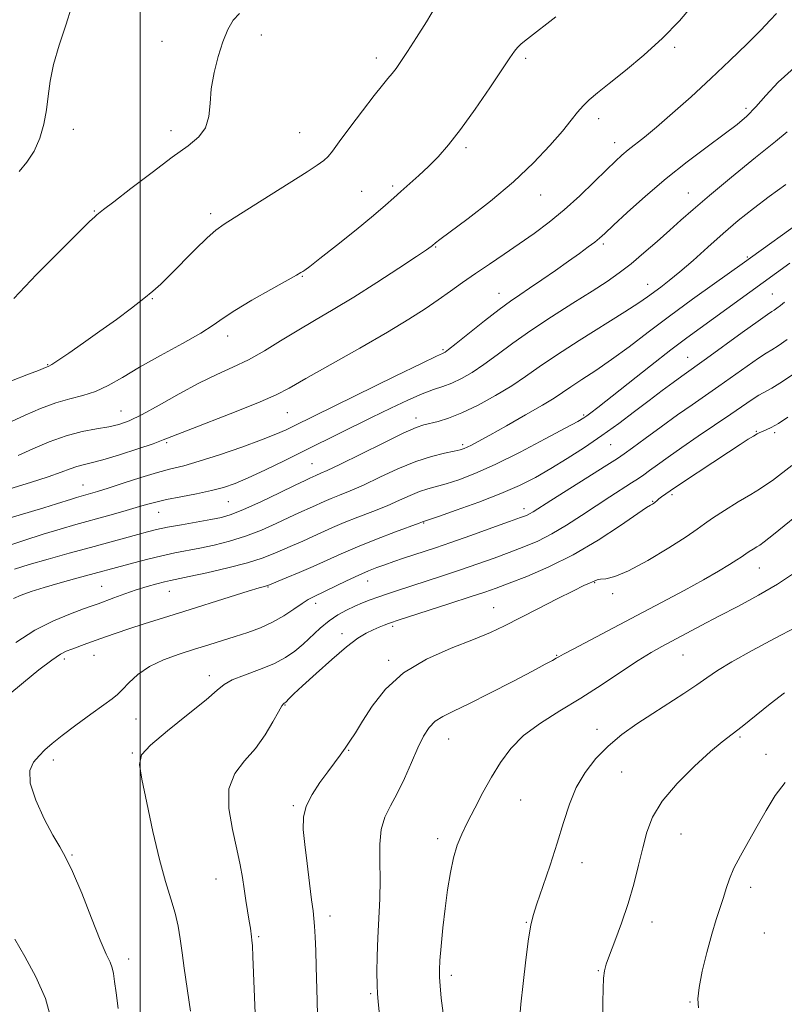
# Model space of a CAD drawing. Extents: x 2129800 to 2132700, y 354800 to 357700.
# Drawn here: x 2130469 to 2130665, y 356073 to 356326 of the extents above; entities that cross this region are included whole.
import ezdxf

# ---------------------------------------------------------------- set-up
doc = ezdxf.new("R2010")
doc.units = 0
doc.header["$MEASUREMENT"] = 0
for name, color, linetype, lineweight in [('32000', 7, 'Continuous', 0), ('DTM SPOT ELEVATION', 2, 'Continuous', 13), ('INDEX CONTOUR', 41, 'Continuous', 13), ('INTERMEDIATE CONTOUR', 44, 'Continuous', 0)]:
    doc.layers.add(name, color=color, linetype=linetype, lineweight=lineweight)

msp = doc.modelspace()

# ---------------------------------------------------------------- linework, layer by layer
at = {"layer": '32000', "flags": 128}
msp.add_lwpolyline([(2130500, 355000), (2130500, 357500)], dxfattribs=at)
at = {"layer": 'DTM SPOT ELEVATION'}
for p in [(2130531.01, 356321.76, 896.7), (2130505.57, 356320.12, 894.9), (2130636.98, 356318.66, 902.3), (2130560.52, 356315.86, 897.5), (2130598.73, 356315.84, 900.3), (2130655.23, 356302.99, 905.6), (2130617.44, 356300.36, 902.5), (2130482.84, 356297.61, 894.2), (2130507.84, 356297.29, 895.5), (2130540.85, 356296.73, 897.1), (2130621.58, 356294.17, 903.4), (2130583.43, 356292.96, 900.3), (2130556.71, 356281.76, 899.1), (2130564.66, 356283.12, 899.7), (2130640.42, 356281.34, 907.2), (2130602.61, 356280.83, 902.7), (2130488.23, 356276.68, 895.9), (2130518.08, 356276.03, 897.6), (2130575.67, 356267.5, 902.1), (2130618.63, 356268.21, 906.3), (2130655.52, 356264.9, 911.8), (2130541.57, 356259.92, 900.1), (2130630.06, 356257.94, 909.3), (2130503.11, 356254.26, 898.1), (2130591.92, 356255.6, 905.3), (2130661.93, 356255.4, 915.1), (2130522.37, 356244.63, 900.5), (2130577.6, 356241.15, 905.8), (2130640.3, 356239.18, 915.2), (2130476.26, 356237.28, 897.9), (2130495.06, 356225.43, 901.1), (2130537.71, 356225.04, 904.9), (2130570.7, 356223.64, 909.5), (2130613.66, 356224.41, 913.8), (2130657.86, 356220.2, 921.9), (2130662.59, 356219.9, 922.3), (2130506.74, 356217.37, 904.2), (2130582.63, 356216.78, 911.7), (2130620.53, 356216.84, 916.9), (2130543.98, 356211.93, 909.1), (2130485.36, 356206.53, 905.2), (2130636.28, 356203.98, 922.3), (2130522.6, 356202.19, 908.9), (2130598.35, 356200.39, 917.5), (2130631.32, 356202.31, 921.9), (2130504.76, 356199.49, 908.8), (2130572.63, 356196.75, 916.1), (2130658.61, 356185.23, 926.8), (2130490.12, 356180.52, 913.1), (2130532.77, 356180.37, 916.1), (2130558.27, 356181.92, 918.7), (2130616.47, 356181.49, 924.1), (2130507.46, 356179.24, 914.8), (2130621.04, 356178.67, 924.4), (2130544.97, 356176.16, 918.5), (2130590.55, 356175.08, 923.2), (2130564.67, 356170.25, 922.3), (2130551.73, 356168.43, 921.5), (2130488.17, 356162.84, 916.8), (2130606.68, 356162.84, 925.9), (2130639.04, 356162.91, 928.9), (2130480.52, 356161.94, 916.4), (2130563.68, 356161.55, 923.7), (2130517.7, 356157.64, 919.5), (2130537.05, 356150.1, 922.1), (2130498.9, 356146.56, 918.8), (2130617.08, 356143.87, 929.4), (2130579.07, 356141.37, 926.8), (2130653.64, 356141.95, 932.2), (2130497.94, 356137.84, 919.9), (2130553.41, 356138.48, 924.1), (2130660.36, 356137.44, 933.4), (2130477.69, 356136.06, 918.4), (2130623.32, 356132.96, 931.1), (2130597.44, 356125.81, 928.8), (2130539.19, 356124.29, 923.8), (2130638.6, 356117.11, 932.8), (2130576.18, 356115.85, 927.6), (2130482.49, 356111.65, 918.1), (2130613.18, 356109.73, 930.7), (2130519.43, 356105.53, 921.2), (2130656.4, 356103.42, 934.5), (2130548.65, 356096.06, 924.5), (2130598.89, 356094.44, 929.9), (2130631.11, 356094.49, 932.6), (2130530.34, 356090.76, 922.2), (2130659.91, 356091.71, 935.2), (2130497.06, 356085.03, 918.5), (2130617.42, 356082.08, 931.9), (2130579.75, 356080.83, 928.4), (2130559.07, 356076.15, 925.8), (2130640.9, 356074.06, 933.9)]:
    msp.add_point(p, dxfattribs=at)
at = {"layer": 'INDEX CONTOUR'}
for points in [[(2130606.448, 356326.428, 900), (2130599.209, 356320.83, 900), (2130597.613, 356319.519, 900), (2130596.69, 356318.62, 900), (2130595.88, 356317.626, 900), (2130594.699, 356315.934, 900), (2130589.544, 356308.247, 900), (2130585.789, 356302.76, 900), (2130582.097, 356297.589, 900), (2130578.991, 356293.603, 900), (2130576.343, 356290.603, 900), (2130573.865, 356288.124, 900), (2130571.349, 356285.794, 900), (2130566.765, 356281.699, 900), (2130564.943, 356280.024, 900), (2130562.864, 356278.153, 900), (2130559.785, 356275.533, 900), (2130555.296, 356271.868, 900), (2130550.303, 356267.87, 900), (2130546.047, 356264.508, 900), (2130543.453, 356262.499, 900), (2130542.199, 356261.574, 900), (2130541.65, 356261.209, 900), (2130541.16, 356260.91, 900), (2130540.046, 356260.27, 900), (2130533.501, 356256.611, 900), (2130528.629, 356253.841, 900), (2130524.252, 356251.229, 900), (2130521.211, 356249.215, 900), (2130518.702, 356247.459, 900), (2130515.512, 356245.432, 900), (2130510.8, 356242.76, 900), (2130505.228, 356239.706, 900), (2130499.834, 356236.691, 900), (2130495.412, 356234.073, 900), (2130491.788, 356231.963, 900), (2130488.547, 356230.408, 900), (2130485.322, 356229.383, 900), (2130481.953, 356228.565, 900), (2130478.327, 356227.558, 900), (2130474.414, 356226.09, 900), (2130470.509, 356224.373, 900), (2130466.985, 356222.741, 900)], [(2130665.444, 356283.502, 910), (2130661.146, 356280.422, 910), (2130657.124, 356277.36, 910), (2130653.255, 356274.23, 910), (2130649.387, 356270.933, 910), (2130645.444, 356267.445, 910), (2130641.643, 356264.048, 910), (2130638.274, 356261.1, 910), (2130635.552, 356258.864, 910), (2130633.392, 356257.209, 910), (2130630.003, 356254.706, 910), (2130627.8, 356253.166, 910), (2130624.209, 356250.827, 910), (2130612.473, 356243.487, 910), (2130606.634, 356239.75, 910), (2130602.22, 356236.754, 910), (2130598.709, 356234.284, 910), (2130595.208, 356231.934, 910), (2130591.069, 356229.424, 910), (2130586.623, 356226.977, 910), (2130582.444, 356224.942, 910), (2130578.997, 356223.574, 910), (2130576.305, 356222.758, 910), (2130572.686, 356221.914, 910), (2130570.715, 356221.219, 910), (2130567.41, 356219.745, 910), (2130562.229, 356217.244, 910), (2130551.137, 356211.772, 910), (2130547.918, 356210.224, 910), (2130546.284, 356209.483, 910), (2130544.957, 356208.925, 910), (2130543.444, 356208.241, 910), (2130542.217, 356207.669, 910), (2130539.731, 356206.475, 910), (2130535.665, 356204.503, 910), (2130530.87, 356202.208, 910), (2130526.489, 356200.202, 910), (2130523.324, 356198.93, 910), (2130520.824, 356198.201, 910), (2130518.094, 356197.657, 910), (2130510.55, 356196.315, 910), (2130506.942, 356195.645, 910), (2130504.197, 356195.072, 910), (2130501.892, 356194.508, 910), (2130499.375, 356193.825, 910), (2130487.224, 356190.464, 910), (2130481.82, 356188.983, 910), (2130476.381, 356187.481, 910), (2130471.556, 356186.112, 910), (2130467.774, 356184.953, 910)], [(2130668.469, 356235.691, 920), (2130664.534, 356232.984, 920), (2130661.873, 356231.335, 920), (2130658.541, 356229.494, 920), (2130656.767, 356228.355, 920), (2130651.35, 356224.625, 920), (2130642.985, 356218.958, 920), (2130638.797, 356216.095, 920), (2130635.307, 356213.645, 920), (2130632.566, 356211.671, 920), (2130630.515, 356210.174, 920), (2130629.019, 356209.099, 920), (2130627.654, 356208.167, 920), (2130625.922, 356207.044, 920), (2130620.328, 356203.475, 920), (2130616.794, 356201.164, 920), (2130613.051, 356198.664, 920), (2130609.238, 356196.182, 920), (2130605.478, 356193.949, 920), (2130601.85, 356192.127, 920), (2130598.26, 356190.605, 920), (2130594.567, 356189.206, 920), (2130590.655, 356187.782, 920), (2130586.494, 356186.308, 920), (2130582.074, 356184.793, 920), (2130577.453, 356183.257, 920), (2130565.672, 356179.409, 920), (2130563.06, 356178.528, 920), (2130560.863, 356177.76, 920), (2130558.873, 356177.031, 920), (2130556.951, 356176.277, 920), (2130554.978, 356175.438, 920), (2130552.864, 356174.449, 920), (2130550.645, 356173.228, 920), (2130548.384, 356171.69, 920), (2130546.137, 356169.799, 920), (2130541.764, 356165.699, 920), (2130539.609, 356163.884, 920), (2130537.199, 356162.25, 920), (2130534.217, 356160.712, 920), (2130530.526, 356159.211, 920), (2130526.719, 356157.795, 920), (2130523.573, 356156.536, 920), (2130521.528, 356155.398, 920), (2130519.699, 356153.901, 920), (2130516.869, 356151.455, 920), (2130512.28, 356147.743, 920), (2130507.018, 356143.528, 920), (2130502.63, 356139.848, 920), (2130500.303, 356137.321, 920), (2130499.773, 356134.904, 920), (2130500.417, 356131.135, 920), (2130501.676, 356125.051, 920), (2130503.257, 356117.684, 920), (2130504.934, 356110.562, 920), (2130506.504, 356104.876, 920), (2130507.865, 356100.463, 920), (2130508.939, 356096.821, 920), (2130509.685, 356093.489, 920), (2130510.222, 356090.174, 920), (2130510.704, 356086.624, 920), (2130511.246, 356082.719, 920), (2130512.844, 356071.703, 920)], [(2130667.908, 356169.975, 930), (2130662.677, 356167.232, 930), (2130656.802, 356164.104, 930), (2130651.57, 356161.199, 930), (2130647.896, 356158.954, 930), (2130645.212, 356157.117, 930), (2130642.581, 356155.263, 930), (2130639.277, 356153.065, 930), (2130631.318, 356147.947, 930), (2130627.277, 356145.284, 930), (2130623.429, 356142.532, 930), (2130619.875, 356139.592, 930), (2130616.708, 356136.379, 930), (2130613.98, 356132.849, 930), (2130611.739, 356128.973, 930), (2130609.972, 356124.71, 930), (2130608.443, 356119.994, 930), (2130606.857, 356114.751, 930), (2130605.027, 356109.056, 930), (2130603.18, 356103.58, 930), (2130601.65, 356099.147, 930), (2130600.667, 356096.203, 930), (2130600.046, 356093.701, 930), (2130599.502, 356090.219, 930), (2130598.825, 356084.847, 930), (2130598.11, 356078.725, 930), (2130597.529, 356073.507, 930), (2130597.235, 356070.292, 930)]]:
    msp.add_polyline3d(points, dxfattribs=at)
at = {"layer": 'INTERMEDIATE CONTOUR'}
for points in [[(2130469.025, 356337.474, 894), (2130472.136, 356337.852, 894), (2130475.582, 356337.981, 894), (2130478.909, 356337.893, 894), (2130481.503, 356337.741, 894), (2130482.926, 356337.605, 894), (2130483.449, 356337.275, 894), (2130483.52, 356336.467, 894), (2130483.472, 356334.921, 894), (2130483.167, 356332.461, 894), (2130482.352, 356328.935, 894), (2130480.9, 356324.329, 894), (2130479.19, 356319.194, 894), (2130477.728, 356314.22, 894), (2130476.875, 356309.928, 894), (2130476.419, 356306.155, 894), (2130476, 356302.569, 894), (2130475.314, 356298.93, 894), (2130474.265, 356295.357, 894), (2130472.808, 356292.06, 894), (2130470.958, 356289.213, 894), (2130468.969, 356286.846, 894)], [(2130575.564, 356328.916, 898), (2130573.363, 356325.135, 898), (2130570.818, 356321.127, 898), (2130568.482, 356317.581, 898), (2130566.767, 356315.01, 898), (2130565.543, 356313.233, 898), (2130564.541, 356311.893, 898), (2130563.483, 356310.609, 898), (2130562.053, 356308.896, 898), (2130559.924, 356306.244, 898), (2130556.952, 356302.397, 898), (2130553.714, 356298.115, 898), (2130550.969, 356294.415, 898), (2130549.244, 356292.04, 898), (2130548.138, 356290.645, 898), (2130547.018, 356289.613, 898), (2130545.317, 356288.396, 898), (2130542.729, 356286.717, 898), (2130528.965, 356277.999, 898), (2130521.518, 356273.316, 898), (2130519.362, 356271.789, 898), (2130517.105, 356269.81, 898), (2130514.073, 356266.838, 898), (2130507.587, 356260.239, 898), (2130505.264, 356257.946, 898), (2130503.264, 356256.146, 898), (2130500.921, 356254.25, 898), (2130497.735, 356251.809, 898), (2130493.874, 356248.934, 898), (2130489.67, 356245.878, 898), (2130485.478, 356242.903, 898), (2130481.737, 356240.302, 898), (2130478.91, 356238.378, 898), (2130477.303, 356237.326, 898), (2130476.608, 356236.918, 898), (2130475.154, 356236.314, 898), (2130473.943, 356235.842, 898), (2130471.36, 356234.856, 898), (2130466.99, 356233.166, 898)], [(2130641.911, 356329.895, 902), (2130638.154, 356325.447, 902), (2130633.856, 356321.003, 902), (2130629.072, 356316.644, 902), (2130624.31, 356312.651, 902), (2130620.189, 356309.35, 902), (2130617.165, 356306.951, 902), (2130615.042, 356305.186, 902), (2130613.46, 356303.668, 902), (2130612.052, 356302.026, 902), (2130610.424, 356299.954, 902), (2130608.174, 356297.16, 902), (2130604.973, 356293.451, 902), (2130600.785, 356289.025, 902), (2130595.646, 356284.177, 902), (2130589.762, 356279.251, 902), (2130584.011, 356274.784, 902), (2130576.798, 356269.389, 902), (2130575.667, 356268.525, 902), (2130574.888, 356267.862, 902), (2130574.517, 356267.579, 902), (2130573.363, 356266.779, 902), (2130570.746, 356265.02, 902), (2130566.259, 356262.049, 902), (2130560.594, 356258.363, 902), (2130554.721, 356254.648, 902), (2130549.412, 356251.435, 902), (2130544.651, 356248.636, 902), (2130540.225, 356246.011, 902), (2130535.954, 356243.386, 902), (2130531.797, 356240.855, 902), (2130527.746, 356238.583, 902), (2130523.75, 356236.643, 902), (2130519.597, 356234.758, 902), (2130515.031, 356232.559, 902), (2130509.95, 356229.834, 902), (2130504.87, 356226.977, 902), (2130500.461, 356224.537, 902), (2130497.169, 356222.919, 902), (2130494.547, 356221.964, 902), (2130491.924, 356221.371, 902), (2130488.765, 356220.85, 902), (2130485.074, 356220.168, 902), (2130480.989, 356219.101, 902), (2130476.686, 356217.529, 902), (2130472.483, 356215.732, 902), (2130468.732, 356214.089, 902)], [(2130663.063, 356327.326, 904), (2130661.429, 356325.571, 904), (2130659.042, 356323.039, 904), (2130655.527, 356319.51, 904), (2130651.119, 356315.24, 904), (2130646.208, 356310.607, 904), (2130641.18, 356305.982, 904), (2130636.424, 356301.72, 904), (2130632.328, 356298.172, 904), (2130629.171, 356295.578, 904), (2130624.991, 356292.325, 904), (2130623.433, 356291.026, 904), (2130621.737, 356289.467, 904), (2130619.471, 356287.269, 904), (2130616.343, 356284.198, 904), (2130612.602, 356280.612, 904), (2130608.636, 356277.018, 904), (2130604.751, 356273.809, 904), (2130600.944, 356270.942, 904), (2130597.129, 356268.261, 904), (2130593.263, 356265.643, 904), (2130589.458, 356263.095, 904), (2130585.867, 356260.654, 904), (2130582.584, 356258.342, 904), (2130579.479, 356256.111, 904), (2130576.364, 356253.898, 904), (2130572.986, 356251.598, 904), (2130568.834, 356248.947, 904), (2130563.331, 356245.643, 904), (2130556.25, 356241.567, 904), (2130542.422, 356233.741, 904), (2130538.185, 356231.329, 904), (2130534.865, 356229.593, 904), (2130530.718, 356227.769, 904), (2130524.591, 356225.324, 904), (2130511.816, 356220.385, 904), (2130505.877, 356218.024, 904), (2130503.288, 356217.078, 904), (2130499.341, 356215.74, 904), (2130494.693, 356214.239, 904), (2130490.441, 356212.954, 904), (2130487.413, 356212.154, 904), (2130485.35, 356211.676, 904), (2130483.721, 356211.244, 904), (2130482.008, 356210.626, 904), (2130479.736, 356209.75, 904), (2130476.442, 356208.585, 904), (2130471.863, 356207.128, 904), (2130466.54, 356205.477, 904)], [(2130525.474, 356327.331, 896), (2130523.825, 356325.624, 896), (2130522.421, 356323.2, 896), (2130521.15, 356320.065, 896), (2130519.945, 356316.284, 896), (2130518.914, 356312.153, 896), (2130518.208, 356308.03, 896), (2130517.873, 356304.224, 896), (2130517.54, 356300.863, 896), (2130516.732, 356298.029, 896), (2130515.031, 356295.691, 896), (2130512.238, 356293.363, 896), (2130508.209, 356290.445, 896), (2130503.02, 356286.594, 896), (2130497.622, 356282.492, 896), (2130493.188, 356279.076, 896), (2130490.574, 356277.036, 896), (2130488.874, 356275.666, 896), (2130488.344, 356275.216, 896), (2130487.037, 356273.989, 896), (2130484.194, 356271.207, 896), (2130479.382, 356266.407, 896), (2130473.452, 356260.398, 896), (2130467.578, 356254.306, 896)], [(2130667.592, 356313.336, 906), (2130663.46, 356309.674, 906), (2130660.304, 356306.275, 906), (2130657.768, 356303.351, 906), (2130655.472, 356300.998, 906), (2130652.937, 356298.828, 906), (2130649.659, 356296.336, 906), (2130645.298, 356293.134, 906), (2130640.162, 356289.294, 906), (2130634.724, 356285.007, 906), (2130629.453, 356280.525, 906), (2130624.809, 356276.348, 906), (2130621.251, 356273.039, 906), (2130619.044, 356270.966, 906), (2130617.679, 356269.728, 906), (2130616.455, 356268.728, 906), (2130614.787, 356267.47, 906), (2130612.548, 356265.842, 906), (2130609.726, 356263.83, 906), (2130606.39, 356261.478, 906), (2130602.922, 356259.062, 906), (2130599.784, 356256.916, 906), (2130597.255, 356255.228, 906), (2130594.873, 356253.597, 906), (2130591.99, 356251.478, 906), (2130588.22, 356248.545, 906), (2130580.914, 356242.714, 906), (2130578.974, 356241.185, 906), (2130578.113, 356240.547, 906), (2130577.802, 356240.372, 906), (2130577.407, 356240.203, 906), (2130575.874, 356239.486, 906), (2130572.046, 356237.641, 906), (2130565.306, 356234.355, 906), (2130539.427, 356221.648, 906), (2130537.35, 356220.642, 906), (2130534.752, 356219.493, 906), (2130531.064, 356218.031, 906), (2130525.989, 356216.179, 906), (2130520.321, 356214.227, 906), (2130515.129, 356212.559, 906), (2130511.159, 356211.433, 906), (2130507.867, 356210.596, 906), (2130504.391, 356209.669, 906), (2130500.144, 356208.389, 906), (2130495.66, 356206.956, 906), (2130491.749, 356205.689, 906), (2130489.015, 356204.825, 906), (2130487.231, 356204.291, 906), (2130483.67, 356203.288, 906), (2130482.369, 356202.891, 906), (2130478.535, 356201.664, 906), (2130475.269, 356200.659, 906), (2130465.847, 356197.844, 906)], [(2130665.762, 356296.953, 908), (2130662.747, 356294.53, 908), (2130657.65, 356290.387, 908), (2130651.536, 356285.375, 908), (2130645.849, 356280.653, 908), (2130641.656, 356277.082, 908), (2130638.531, 356274.328, 908), (2130635.674, 356271.762, 908), (2130632.472, 356268.914, 908), (2130629.06, 356265.949, 908), (2130625.761, 356263.194, 908), (2130622.75, 356260.853, 908), (2130619.607, 356258.636, 908), (2130615.765, 356256.133, 908), (2130610.869, 356253.055, 908), (2130605.407, 356249.598, 908), (2130600.081, 356246.083, 908), (2130595.448, 356242.788, 908), (2130591.494, 356239.84, 908), (2130588.061, 356237.324, 908), (2130585.01, 356235.302, 908), (2130582.278, 356233.742, 908), (2130579.819, 356232.589, 908), (2130577.538, 356231.745, 908), (2130575.129, 356230.937, 908), (2130572.235, 356229.852, 908), (2130568.58, 356228.249, 908), (2130564.214, 356226.174, 908), (2130559.267, 356223.748, 908), (2130542.549, 356215.48, 908), (2130537.015, 356212.757, 908), (2130531.943, 356210.299, 908), (2130527.65, 356208.298, 908), (2130524.294, 356206.871, 908), (2130521.374, 356205.864, 908), (2130518.226, 356205.053, 908), (2130514.408, 356204.257, 908), (2130510.358, 356203.477, 908), (2130506.738, 356202.758, 908), (2130503.983, 356202.118, 908), (2130501.629, 356201.467, 908), (2130498.991, 356200.688, 908), (2130495.565, 356199.703, 908), (2130491.587, 356198.585, 908), (2130483.517, 356196.351, 908), (2130479.503, 356195.204, 908), (2130475.088, 356193.862, 908), (2130470.135, 356192.261, 908), (2130465.31, 356190.641, 908)], [(2130671.61, 356275.593, 912), (2130654.232, 356263.123, 912), (2130647.113, 356258.078, 912), (2130641.522, 356254.075, 912), (2130635.638, 356249.771, 912), (2130630.189, 356245.663, 912), (2130625.261, 356241.915, 912), (2130620.78, 356238.61, 912), (2130616.712, 356235.811, 912), (2130613.176, 356233.509, 912), (2130610.332, 356231.676, 912), (2130606.024, 356228.778, 912), (2130603.051, 356226.932, 912), (2130598.738, 356224.424, 912), (2130593.866, 356221.673, 912), (2130589.54, 356219.265, 912), (2130586.603, 356217.646, 912), (2130584.846, 356216.7, 912), (2130583.797, 356216.169, 912), (2130582.994, 356215.821, 912), (2130582.014, 356215.525, 912), (2130580.444, 356215.174, 912), (2130577.966, 356214.654, 912), (2130574.631, 356213.81, 912), (2130570.587, 356212.479, 912), (2130566.037, 356210.592, 912), (2130561.408, 356208.458, 912), (2130557.187, 356206.481, 912), (2130553.75, 356204.969, 912), (2130551.039, 356203.861, 912), (2130548.887, 356202.999, 912), (2130547.129, 356202.247, 912), (2130544.129, 356200.883, 912), (2130540.614, 356199.336, 912), (2130538.101, 356198.185, 912), (2130534.851, 356196.658, 912), (2130531.053, 356194.958, 912), (2130526.983, 356193.361, 912), (2130522.893, 356192.083, 912), (2130518.948, 356191.101, 912), (2130515.293, 356190.335, 912), (2130508.847, 356189.085, 912), (2130505.552, 356188.377, 912), (2130501.945, 356187.505, 912), (2130498.344, 356186.57, 912), (2130483.78, 356182.599, 912), (2130479.451, 356181.399, 912), (2130475.343, 356180.22, 912), (2130472.034, 356179.196, 912), (2130469.489, 356178.291, 912), (2130467.524, 356177.429, 912)], [(2130666.41, 356263.33, 914), (2130643.434, 356246.684, 914), (2130640.087, 356244.227, 914), (2130636.001, 356241.127, 914), (2130630.751, 356237.036, 914), (2130617.217, 356226.35, 914), (2130615.435, 356224.962, 914), (2130614.452, 356224.22, 914), (2130613.643, 356223.666, 914), (2130612.148, 356222.799, 914), (2130609.049, 356221.108, 914), (2130603.799, 356218.296, 914), (2130597.331, 356214.921, 914), (2130590.948, 356211.757, 914), (2130585.699, 356209.413, 914), (2130581.6, 356207.835, 914), (2130578.415, 356206.804, 914), (2130573.721, 356205.511, 914), (2130571.584, 356204.806, 914), (2130569.198, 356203.82, 914), (2130566.443, 356202.585, 914), (2130563.238, 356201.189, 914), (2130559.582, 356199.714, 914), (2130555.794, 356198.239, 914), (2130552.271, 356196.84, 914), (2130549.3, 356195.569, 914), (2130544.232, 356193.264, 914), (2130541.643, 356192.132, 914), (2130539.011, 356191.003, 914), (2130536.472, 356189.895, 914), (2130534.038, 356188.812, 914), (2130531.237, 356187.708, 914), (2130527.477, 356186.521, 914), (2130522.461, 356185.235, 914), (2130517.073, 356184.001, 914), (2130512.493, 356183.014, 914), (2130507.749, 356182.019, 914), (2130506.202, 356181.659, 914), (2130504.223, 356181.148, 914), (2130501.775, 356180.456, 914), (2130498.991, 356179.588, 914), (2130496.037, 356178.577, 914), (2130493.223, 356177.559, 914), (2130489.226, 356176.079, 914), (2130487.658, 356175.515, 914), (2130485.46, 356174.741, 914), (2130482.096, 356173.521, 914), (2130477.806, 356171.728, 914), (2130473.026, 356169.267, 914), (2130468.14, 356166.134, 914)], [(2130665.082, 356253.327, 916), (2130664.046, 356252.469, 916), (2130663.131, 356251.78, 916), (2130662.408, 356251.283, 916), (2130661.809, 356250.9, 916), (2130660.706, 356250.155, 916), (2130658.329, 356248.473, 916), (2130654.254, 356245.535, 916), (2130645.138, 356238.935, 916), (2130638.797, 356234.406, 916), (2130636.563, 356232.773, 916), (2130633.729, 356230.667, 916), (2130630.395, 356228.153, 916), (2130626.655, 356225.31, 916), (2130622.592, 356222.264, 916), (2130618.283, 356219.158, 916), (2130613.824, 356216.124, 916), (2130609.39, 356213.271, 916), (2130605.174, 356210.696, 916), (2130601.247, 356208.451, 916), (2130597.181, 356206.388, 916), (2130592.425, 356204.308, 916), (2130586.722, 356202.105, 916), (2130580.976, 356200.032, 916), (2130576.386, 356198.435, 916), (2130572.58, 356197.134, 916), (2130572.359, 356197.047, 916), (2130571.478, 356196.713, 916), (2130565.414, 356194.46, 916), (2130560.548, 356192.618, 916), (2130555.655, 356190.68, 916), (2130551.472, 356188.892, 916), (2130544.335, 356185.646, 916), (2130540.742, 356184.077, 916), (2130537.409, 356182.67, 916), (2130532.726, 356180.739, 916), (2130532.378, 356180.633, 916), (2130531.836, 356180.493, 916), (2130530.48, 356180.107, 916), (2130527.666, 356179.255, 916), (2130523.012, 356177.806, 916), (2130511.168, 356174.097, 916), (2130500.996, 356170.934, 916), (2130497.035, 356169.665, 916), (2130493.797, 356168.568, 916), (2130491.085, 356167.598, 916), (2130486.336, 356165.862, 916), (2130482.435, 356164.464, 916), (2130481.035, 356163.928, 916), (2130479.536, 356163.127, 916), (2130477.339, 356161.612, 916), (2130474.05, 356159.095, 916), (2130470.09, 356155.912, 916), (2130466.087, 356152.559, 916)], [(2130665.8, 356243.736, 918), (2130663.471, 356242.134, 918), (2130661.841, 356241.117, 918), (2130660.387, 356240.248, 918), (2130658.435, 356238.984, 918), (2130655.51, 356236.945, 918), (2130648.244, 356231.78, 918), (2130641.413, 356227.048, 918), (2130637.706, 356224.444, 918), (2130633.511, 356221.417, 918), (2130629.391, 356218.4, 918), (2130626.095, 356215.971, 918), (2130624.035, 356214.47, 918), (2130622.283, 356213.285, 918), (2130619.575, 356211.567, 918), (2130605.169, 356202.506, 918), (2130600.643, 356199.621, 918), (2130599.776, 356199.102, 918), (2130598.94, 356198.698, 918), (2130597.455, 356198.12, 918), (2130594.635, 356197.098, 918), (2130590.101, 356195.476, 918), (2130584.702, 356193.559, 918), (2130579.593, 356191.767, 918), (2130575.651, 356190.416, 918), (2130567.485, 356187.71, 918), (2130564.971, 356186.861, 918), (2130562.661, 356186.065, 918), (2130560.61, 356185.33, 918), (2130558.518, 356184.506, 918), (2130555.994, 356183.401, 918), (2130552.82, 356181.915, 918), (2130544.537, 356177.936, 918), (2130543.032, 356177.152, 918), (2130541.459, 356176.166, 918), (2130539.364, 356174.714, 918), (2130536.784, 356172.991, 918), (2130533.88, 356171.307, 918), (2130530.793, 356169.9, 918), (2130527.591, 356168.725, 918), (2130524.325, 356167.665, 918), (2130517.578, 356165.535, 918), (2130513.895, 356164.389, 918), (2130509.934, 356163.134, 918), (2130505.972, 356161.688, 918), (2130502.37, 356159.954, 918), (2130499.414, 356157.91, 918), (2130497.116, 356155.836, 918), (2130495.417, 356154.084, 918), (2130494.158, 356152.854, 918), (2130492.789, 356151.738, 918), (2130490.66, 356150.176, 918), (2130487.372, 356147.796, 918), (2130483.53, 356144.987, 918), (2130479.99, 356142.328, 918), (2130477.395, 356140.252, 918), (2130475.552, 356138.618, 918), (2130474.059, 356137.139, 918), (2130472.667, 356135.504, 918), (2130471.746, 356133.305, 918), (2130471.822, 356130.108, 918), (2130473.209, 356125.722, 918), (2130475.384, 356120.928, 918), (2130477.611, 356116.747, 918), (2130479.357, 356113.809, 918), (2130480.886, 356111.167, 918), (2130482.663, 356107.479, 918), (2130484.991, 356101.892, 918), (2130487.525, 356095.506, 918), (2130489.759, 356089.912, 918), (2130491.307, 356086.292, 918), (2130492.253, 356084.204, 918), (2130492.802, 356082.801, 918), (2130493.147, 356081.315, 918), (2130493.437, 356079.303, 918), (2130493.813, 356076.406, 918), (2130494.366, 356072.397, 918)], [(2130665.954, 356223.865, 922), (2130663.521, 356222.276, 922), (2130661.688, 356221.231, 922), (2130660.368, 356220.607, 922), (2130659.435, 356220.228, 922), (2130658.743, 356219.926, 922), (2130658.069, 356219.57, 922), (2130657.168, 356219.036, 922), (2130655.797, 356218.194, 922), (2130653.719, 356216.88, 922), (2130650.698, 356214.922, 922), (2130646.695, 356212.285, 922), (2130638.945, 356207.118, 922), (2130635.757, 356204.954, 922), (2130633.604, 356203.435, 922), (2130632.92, 356202.928, 922), (2130632.437, 356202.532, 922), (2130631.829, 356201.99, 922), (2130631.544, 356201.774, 922), (2130631.265, 356201.594, 922), (2130630.734, 356201.308, 922), (2130629.766, 356200.683, 922), (2130623.035, 356196.101, 922), (2130617.3, 356192.372, 922), (2130610.943, 356188.631, 922), (2130604.69, 356185.506, 922), (2130599.055, 356183.083, 922), (2130594.499, 356181.313, 922), (2130591.209, 356180.087, 922), (2130588.285, 356179.058, 922), (2130584.555, 356177.818, 922), (2130579.287, 356176.108, 922), (2130565.792, 356171.761, 922), (2130564.408, 356171.302, 922), (2130563.57, 356170.998, 922), (2130562.523, 356170.598, 922), (2130561.184, 356170.059, 922), (2130559.642, 356169.393, 922), (2130557.916, 356168.547, 922), (2130555.757, 356167.217, 922), (2130552.85, 356165.031, 922), (2130549.068, 356161.822, 922), (2130545.049, 356158.219, 922), (2130541.617, 356155.052, 922), (2130539.395, 356152.953, 922), (2130538.186, 356151.775, 922), (2130537.266, 356150.855, 922), (2130537.069, 356150.691, 922), (2130536.915, 356150.605, 922), (2130536.702, 356150.46, 922), (2130536.259, 356149.873, 922), (2130535.399, 356148.402, 922), (2130533.976, 356145.782, 922), (2130532.004, 356142.442, 922), (2130529.539, 356138.989, 922), (2130526.748, 356135.829, 922), (2130524.235, 356132.57, 922), (2130522.718, 356128.621, 922), (2130522.671, 356123.629, 922), (2130523.604, 356118.197, 922), (2130524.784, 356113.165, 922), (2130525.633, 356109.156, 922), (2130526.184, 356105.921, 922), (2130526.62, 356102.992, 922), (2130527.086, 356100.028, 922), (2130527.948, 356094.757, 922), (2130528.223, 356092.945, 922), (2130528.519, 356090.711, 922), (2130528.621, 356089.848, 922), (2130528.73, 356088.417, 922), (2130528.87, 356085.679, 922), (2130529.462, 356071.078, 922)], [(2130666.956, 356211.494, 924), (2130662.009, 356207.682, 924), (2130660.326, 356206.492, 924), (2130658.662, 356205.443, 924), (2130656.421, 356204.092, 924), (2130653.244, 356202.148, 924), (2130649.72, 356199.944, 924), (2130646.677, 356197.965, 924), (2130644.615, 356196.512, 924), (2130642.735, 356195.14, 924), (2130639.911, 356193.218, 924), (2130635.41, 356190.363, 924), (2130630.077, 356187.184, 924), (2130625.15, 356184.539, 924), (2130621.597, 356183.061, 924), (2130619.31, 356182.487, 924), (2130617.91, 356182.329, 924), (2130617.045, 356182.182, 924), (2130616.459, 356181.976, 924), (2130615.919, 356181.72, 924), (2130615.149, 356181.375, 924), (2130613.675, 356180.697, 924), (2130610.981, 356179.39, 924), (2130606.797, 356177.292, 924), (2130601.859, 356174.78, 924), (2130593.33, 356170.409, 924), (2130589.744, 356168.707, 924), (2130585.416, 356166.901, 924), (2130579.708, 356164.676, 924), (2130573.357, 356161.872, 924), (2130567.442, 356158.371, 924), (2130562.815, 356154.18, 924), (2130559.412, 356149.82, 924), (2130556.945, 356145.941, 924), (2130555.132, 356143.02, 924), (2130553.73, 356140.846, 924), (2130552.503, 356139.04, 924), (2130551.236, 356137.256, 924), (2130549.796, 356135.293, 924), (2130548.068, 356132.984, 924), (2130546.032, 356130.236, 924), (2130544.035, 356127.232, 924), (2130542.518, 356124.226, 924), (2130541.808, 356121.349, 924), (2130541.77, 356118.23, 924), (2130542.155, 356114.373, 924), (2130542.736, 356109.532, 924), (2130543.363, 356104.467, 924), (2130543.909, 356100.185, 924), (2130544.279, 356097.376, 924), (2130544.508, 356095.441, 924), (2130544.668, 356093.462, 924), (2130544.813, 356090.704, 924), (2130544.954, 356087.179, 924), (2130545.088, 356083.085, 924), (2130545.329, 356074.349, 924), (2130545.446, 356070.614, 924)], [(2130670.907, 356200.806, 926), (2130662.24, 356193.809, 926), (2130659.888, 356191.946, 926), (2130658.723, 356191.085, 926), (2130657.985, 356190.619, 926), (2130657.077, 356190.064, 926), (2130656.07, 356189.434, 926), (2130655.2, 356188.869, 926), (2130653.963, 356187.993, 926), (2130652.891, 356187.28, 926), (2130651.025, 356186.11, 926), (2130648.207, 356184.427, 926), (2130644.324, 356182.21, 926), (2130639.342, 356179.469, 926), (2130633.539, 356176.349, 926), (2130627.268, 356173.025, 926), (2130610.909, 356164.456, 926), (2130608.416, 356163.131, 926), (2130607.227, 356162.475, 926), (2130606.547, 356162.081, 926), (2130605.613, 356161.559, 926), (2130603.798, 356160.579, 926), (2130600.508, 356158.829, 926), (2130595.458, 356156.166, 926), (2130589.6, 356153.125, 926), (2130584.199, 356150.413, 926), (2130580.229, 356148.536, 926), (2130577.511, 356147.21, 926), (2130575.58, 356145.948, 926), (2130574.018, 356144.319, 926), (2130572.593, 356142.104, 926), (2130571.123, 356139.138, 926), (2130569.47, 356135.38, 926), (2130567.683, 356131.289, 926), (2130565.859, 356127.45, 926), (2130564.116, 356124.26, 926), (2130562.653, 356121.369, 926), (2130561.694, 356118.241, 926), (2130561.366, 356114.46, 926), (2130561.421, 356110.1, 926), (2130561.517, 356105.358, 926), (2130561.392, 356100.42, 926), (2130560.846, 356090.493, 926), (2130560.699, 356085.793, 926), (2130560.664, 356081.636, 926), (2130560.699, 356078.371, 926), (2130560.776, 356076.126, 926), (2130560.933, 356074.151, 926), (2130561.224, 356071.474, 926)], [(2130667.396, 356183.817, 928), (2130663.252, 356181.063, 928), (2130658.447, 356178.257, 928), (2130653.302, 356175.485, 928), (2130648.264, 356172.857, 928), (2130643.716, 356170.471, 928), (2130633.631, 356165.113, 928), (2130630.895, 356163.559, 928), (2130627.615, 356161.513, 928), (2130623.353, 356158.686, 928), (2130618.332, 356155.341, 928), (2130612.938, 356151.874, 928), (2130607.55, 356148.594, 928), (2130602.533, 356145.44, 928), (2130598.244, 356142.265, 928), (2130594.921, 356138.936, 928), (2130592.311, 356135.404, 928), (2130590.041, 356131.638, 928), (2130587.825, 356127.665, 928), (2130585.722, 356123.731, 928), (2130583.881, 356120.14, 928), (2130582.409, 356117.068, 928), (2130581.246, 356114.177, 928), (2130580.292, 356111.003, 928), (2130579.461, 356107.185, 928), (2130578.73, 356102.787, 928), (2130578.092, 356097.98, 928), (2130577.543, 356093.002, 928), (2130577.103, 356088.37, 928), (2130576.796, 356084.67, 928), (2130576.642, 356082.236, 928), (2130576.649, 356080.39, 928), (2130576.82, 356078.205, 928), (2130577.148, 356075.003, 928), (2130577.583, 356071.13, 928)], [(2130665.107, 356153.275, 932), (2130661.45, 356150.456, 932), (2130654.225, 356144.628, 932), (2130649.127, 356140.702, 932), (2130646.112, 356138.175, 932), (2130642.045, 356134.466, 932), (2130637.61, 356130.009, 932), (2130633.78, 356125.482, 932), (2130631.275, 356121.387, 932), (2130629.787, 356117.522, 932), (2130628.754, 356113.511, 932), (2130627.696, 356109.064, 932), (2130626.469, 356104.25, 932), (2130625.014, 356099.227, 932), (2130623.328, 356094.212, 932), (2130621.645, 356089.656, 932), (2130620.257, 356086.066, 932), (2130619.381, 356083.726, 932), (2130618.922, 356082.025, 932), (2130618.71, 356080.123, 932), (2130618.601, 356077.382, 932), (2130618.547, 356073.953, 932), (2130618.527, 356070.185, 932)], [(2130665.258, 356130.251, 934), (2130662.705, 356126.908, 934), (2130660.37, 356123.079, 934), (2130658.115, 356119.07, 934), (2130655.864, 356115.158, 934), (2130653.784, 356111.516, 934), (2130652.101, 356108.29, 934), (2130650.958, 356105.56, 934), (2130650.168, 356103.143, 934), (2130649.46, 356100.787, 934), (2130647.594, 356095.206, 934), (2130646.43, 356091.41, 934), (2130645.174, 356086.751, 934), (2130644.018, 356081.903, 934), (2130643.187, 356077.733, 934), (2130642.859, 356074.813, 934), (2130643.028, 356072.545, 934)], [(2130467.883, 356090.121, 916), (2130470.463, 356085.655, 916), (2130473.273, 356080.5, 916), (2130475.686, 356074.943, 916), (2130477.229, 356069.318, 916)]]:
    msp.add_polyline3d(points, dxfattribs=at)

doc.saveas('drawing.dxf')
